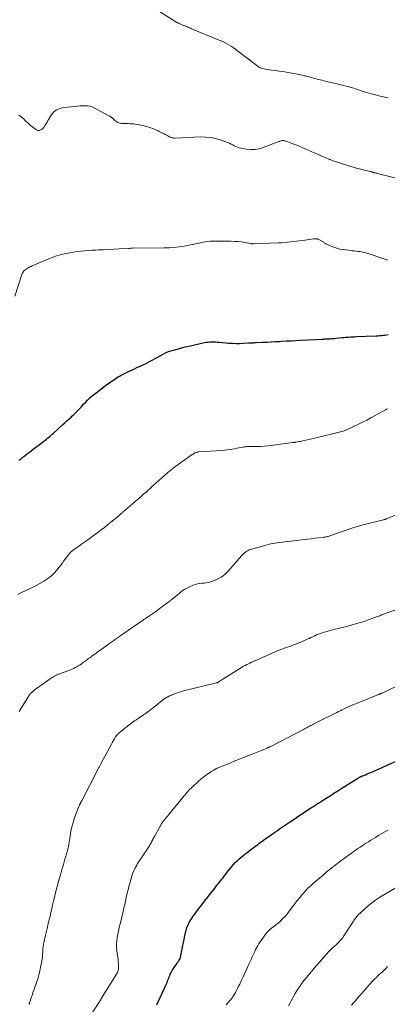
# Model space of a CAD drawing. Units: feet. Extents: x 1960000 to 1965041, y 515000 to 520000.
# Drawn here: x 1961802 to 1961950, y 516419 to 516815 of the extents above; entities that cross this region are included whole.
import ezdxf

# ---------------------------------------------------------------- set-up
doc = ezdxf.new("R2010")
doc.units = ezdxf.units.FT
doc.header["$LTSCALE"] = 100
doc.header["$MEASUREMENT"] = 0
doc.layers.add('CONTOUR INDEX', color=32, linetype='Continuous', lineweight=25)
doc.layers.add('CONTOUR INTERMEDIATE', color=40, linetype='Continuous', lineweight=15)

msp = doc.modelspace()

# ---------------------------------------------------------------- linework, layer by layer
at = {"layer": 'CONTOUR INDEX', "flags": 128}
for points, elevation in [([(1961802.07, 516637.89), (1961802.3, 516638.08), (1961802.54, 516638.28), (1961802.77, 516638.48), (1961803, 516638.68), (1961803.24, 516638.87), (1961803.47, 516639.06), (1961803.71, 516639.25), (1961804.68, 516640.02), (1961805.4, 516640.59), (1961806.13, 516641.16), (1961806.86, 516641.72), (1961807.59, 516642.27), (1961811.26, 516645.02), (1961811.85, 516645.47), (1961812.43, 516645.93), (1961813.01, 516646.39), (1961813.59, 516646.85), (1961814.16, 516647.33), (1961814.72, 516647.81), (1961815.28, 516648.3), (1961815.83, 516648.79), (1961819.56, 516652.2), (1961820.39, 516652.96), (1961821.21, 516653.71), (1961822.03, 516654.46), (1961822.85, 516655.22), (1961823.22, 516655.56), (1961823.85, 516656.15), (1961824.47, 516656.74), (1961825.08, 516657.35), (1961825.67, 516657.97), (1961826.26, 516658.6), (1961826.85, 516659.23), (1961827.44, 516659.85), (1961828.03, 516660.48), (1961828.6, 516661.1), (1961829.49, 516662.01), (1961830.4, 516662.9), (1961831.36, 516663.74), (1961832.35, 516664.56), (1961834.09, 516665.93), (1961834.96, 516666.61), (1961835.83, 516667.27), (1961836.71, 516667.93), (1961837.6, 516668.57), (1961838.25, 516669.04), (1961838.82, 516669.44), (1961839.39, 516669.84), (1961839.96, 516670.24), (1961840.54, 516670.63), (1961841.13, 516671.01), (1961841.72, 516671.37), (1961842.33, 516671.7), (1961842.95, 516672.02), (1961846.22, 516673.62), (1961847.24, 516674.11), (1961848.26, 516674.6), (1961849.29, 516675.07), (1961850.33, 516675.54), (1961851.36, 516676.02), (1961852.38, 516676.51), (1961853.38, 516677.03), (1961854.38, 516677.57), (1961855.38, 516678.13), (1961856.38, 516678.67), (1961857.38, 516679.21), (1961858.39, 516679.75), (1961861.01, 516681.13), (1961861.33, 516681.29), (1961861.66, 516681.43), (1961861.99, 516681.56), (1961862.33, 516681.67), (1961864.45, 516682.29), (1961865.85, 516682.69), (1961867.26, 516683.07), (1961868.68, 516683.42), (1961870.1, 516683.75), (1961876.34, 516685.12), (1961877.08, 516685.26), (1961877.82, 516685.36), (1961878.56, 516685.42), (1961879.31, 516685.44), (1961880.05, 516685.42), (1961880.8, 516685.4), (1961881.55, 516685.36), (1961882.3, 516685.3), (1961886.11, 516684.97), (1961887.56, 516684.87), (1961889.02, 516684.82), (1961890.47, 516684.82), (1961891.93, 516684.87), (1961894.08, 516684.98), (1961894.46, 516685), (1961894.84, 516685.03), (1961895.23, 516685.05), (1961895.61, 516685.08), (1961895.99, 516685.1), (1961896.38, 516685.12), (1961896.76, 516685.14), (1961897.14, 516685.16), (1961899.79, 516685.28), (1961901.49, 516685.36), (1961903.19, 516685.44), (1961904.9, 516685.54), (1961906.6, 516685.64), (1961907.14, 516685.67), (1961909.11, 516685.78), (1961911.09, 516685.9), (1961913.06, 516686), (1961915.04, 516686.11), (1961923.56, 516686.55), (1961923.91, 516686.57), (1961924.26, 516686.58), (1961924.61, 516686.59), (1961924.96, 516686.6), (1961925.31, 516686.62), (1961925.66, 516686.63), (1961926, 516686.65), (1961926.35, 516686.67), (1961926.79, 516686.7), (1961927.35, 516686.74), (1961927.91, 516686.78), (1961928.48, 516686.83), (1961929.04, 516686.89), (1961931.61, 516687.15), (1961932.3, 516687.22), (1961932.98, 516687.28), (1961933.67, 516687.33), (1961934.35, 516687.38), (1961935.04, 516687.43), (1961935.73, 516687.47), (1961936.42, 516687.5), (1961937.1, 516687.53), (1961945.28, 516687.86), (1961945.96, 516687.9), (1961946.65, 516687.94), (1961947.33, 516688), (1961948.01, 516688.07), (1961948.69, 516688.16), (1961949.36, 516688.27), (1961950.04, 516688.4)], 860), ([(1961857.19, 516419.17), (1961860.91, 516427.1), (1961861.16, 516427.64), (1961861.39, 516428.18), (1961861.6, 516428.73), (1961861.81, 516429.28), (1961861.83, 516429.34), (1961862.02, 516429.87), (1961862.22, 516430.39), (1961862.42, 516430.91), (1961862.63, 516431.43), (1961862.86, 516431.94), (1961863.11, 516432.44), (1961863.39, 516432.92), (1961863.69, 516433.39), (1961865.39, 516435.9), (1961865.58, 516436.18), (1961865.77, 516436.45), (1961865.95, 516436.72), (1961866.14, 516437), (1961866.36, 516437.32), (1961866.43, 516437.44), (1961866.49, 516437.55), (1961866.55, 516437.67), (1961866.6, 516437.8), (1961866.65, 516437.93), (1961866.69, 516438.05), (1961866.72, 516438.18), (1961866.75, 516438.31), (1961868.76, 516448.16), (1961868.96, 516449), (1961869.2, 516449.82), (1961869.5, 516450.62), (1961869.84, 516451.41), (1961870.23, 516452.18), (1961870.65, 516452.93), (1961871.11, 516453.66), (1961871.6, 516454.36), (1961874.13, 516457.81), (1961875.26, 516459.33), (1961876.4, 516460.84), (1961877.56, 516462.33), (1961878.73, 516463.81), (1961880.64, 516466.2), (1961881.26, 516466.97), (1961881.87, 516467.75), (1961882.48, 516468.52), (1961883.08, 516469.3), (1961883.69, 516470.08), (1961884.3, 516470.85), (1961884.91, 516471.63), (1961885.53, 516472.4), (1961887.39, 516474.74), (1961888.05, 516475.51), (1961888.72, 516476.26), (1961889.43, 516476.98), (1961890.17, 516477.67), (1961890.93, 516478.34), (1961891.71, 516478.99), (1961892.5, 516479.62), (1961893.3, 516480.24), (1961894.22, 516480.93), (1961894.78, 516481.35), (1961895.35, 516481.78), (1961895.91, 516482.2), (1961896.47, 516482.63), (1961897.03, 516483.06), (1961897.59, 516483.48), (1961898.16, 516483.89), (1961898.73, 516484.31), (1961904.07, 516488.12), (1961904.86, 516488.68), (1961905.66, 516489.24), (1961906.45, 516489.79), (1961907.25, 516490.35), (1961908.05, 516490.9), (1961908.85, 516491.44), (1961909.65, 516491.99), (1961910.46, 516492.53), (1961911.93, 516493.51), (1961913.31, 516494.43), (1961914.69, 516495.34), (1961916.07, 516496.24), (1961917.46, 516497.15), (1961919.33, 516498.35), (1961919.78, 516498.65), (1961920.24, 516498.94), (1961920.69, 516499.24), (1961921.15, 516499.54), (1961921.61, 516499.84), (1961922.06, 516500.13), (1961922.52, 516500.43), (1961922.98, 516500.72), (1961925.18, 516502.15), (1961926.75, 516503.15), (1961928.31, 516504.15), (1961929.88, 516505.14), (1961931.46, 516506.13), (1961937.44, 516509.87), (1961937.63, 516509.99), (1961937.81, 516510.1), (1961938, 516510.22), (1961938.19, 516510.33), (1961938.35, 516510.43), (1961938.45, 516510.49), (1961938.56, 516510.55), (1961938.67, 516510.61), (1961938.78, 516510.67), (1961938.89, 516510.73), (1961939, 516510.78), (1961939.11, 516510.83), (1961939.22, 516510.88), (1961939.28, 516510.91), (1961939.42, 516510.97), (1961939.56, 516511.03), (1961939.71, 516511.09), (1961939.85, 516511.14), (1961940.97, 516511.6), (1961941.66, 516511.89), (1961942.36, 516512.18), (1961943.05, 516512.48), (1961943.75, 516512.79), (1961953.53, 516517.2)], 880)]:
    msp.add_lwpolyline(points, dxfattribs=dict(at, elevation=elevation))
at = {"layer": 'CONTOUR INTERMEDIATE', "flags": 128}
for points, elevation in [([(1961851.98, 516822.18), (1961865.32, 516813.75), (1961865.7, 516813.53), (1961866.08, 516813.32), (1961866.47, 516813.14), (1961866.87, 516812.97), (1961867.16, 516812.85), (1961867.42, 516812.75), (1961867.68, 516812.64), (1961867.94, 516812.55), (1961868.2, 516812.45), (1961868.47, 516812.35), (1961868.72, 516812.24), (1961868.98, 516812.14), (1961869.24, 516812.03), (1961869.53, 516811.9), (1961869.94, 516811.73), (1961870.34, 516811.56), (1961870.74, 516811.39), (1961871.15, 516811.22), (1961882.33, 516806.61), (1961883.3, 516806.19), (1961884.27, 516805.74), (1961885.21, 516805.25), (1961886.14, 516804.74), (1961887.05, 516804.19), (1961887.94, 516803.61), (1961888.81, 516803), (1961889.67, 516802.37), (1961897.32, 516796.43), (1961897.54, 516796.27), (1961897.77, 516796.1), (1961898.01, 516795.95), (1961898.24, 516795.8), (1961898.49, 516795.67), (1961898.74, 516795.56), (1961899.01, 516795.46), (1961899.27, 516795.38), (1961900.27, 516795.13), (1961901.04, 516794.95), (1961901.81, 516794.79), (1961902.59, 516794.67), (1961903.38, 516794.56), (1961904.79, 516794.4), (1961906.28, 516794.21), (1961907.76, 516794), (1961909.24, 516793.75), (1961910.72, 516793.48), (1961915.04, 516792.64), (1961915.51, 516792.55), (1961915.97, 516792.45), (1961916.43, 516792.34), (1961916.89, 516792.22), (1961917.35, 516792.1), (1961917.81, 516791.98), (1961918.27, 516791.86), (1961918.73, 516791.74), (1961921.55, 516791), (1961923.41, 516790.53), (1961925.27, 516790.06), (1961927.13, 516789.61), (1961928.99, 516789.17), (1961931.01, 516788.7), (1961931.87, 516788.5), (1961932.72, 516788.28), (1961933.57, 516788.06), (1961934.42, 516787.82), (1961934.65, 516787.75), (1961935.38, 516787.54), (1961936.11, 516787.32), (1961936.83, 516787.1), (1961937.55, 516786.87), (1961939.65, 516786.18), (1961941.42, 516785.63), (1961943.2, 516785.11), (1961945, 516784.63), (1961946.8, 516784.18), (1961950, 516783.43)], 848), ([(1961801.85, 516776.53), (1961802.89, 516775.81), (1961803.85, 516774.95), (1961804.03, 516774.75), (1961804.86, 516773.92), (1961805.72, 516773.11), (1961806.63, 516772.36), (1961807.57, 516771.63), (1961808.97, 516770.61), (1961809.24, 516770.46), (1961809.51, 516770.36), (1961809.8, 516770.33), (1961810.11, 516770.35), (1961810.41, 516770.42), (1961810.7, 516770.53), (1961810.97, 516770.67), (1961811.22, 516770.85), (1961811.26, 516770.88), (1961811.51, 516771.1), (1961811.75, 516771.34), (1961811.95, 516771.6), (1961812.14, 516771.88), (1961812.5, 516772.51), (1961812.85, 516773.11), (1961813.21, 516773.71), (1961813.57, 516774.31), (1961813.93, 516774.91), (1961814.88, 516776.5), (1961815.86, 516777.68), (1961816.98, 516778.63), (1961818.32, 516779.22), (1961819.81, 516779.59), (1961824.47, 516780.02), (1961825.46, 516780.11), (1961826.45, 516780.18), (1961827.43, 516780.23), (1961828.42, 516780.27), (1961829.4, 516780.22), (1961830.34, 516780.07), (1961831.26, 516779.78), (1961832.15, 516779.39), (1961837.74, 516776.37), (1961838.34, 516776.02), (1961838.92, 516775.65), (1961839.46, 516775.23), (1961839.99, 516774.78), (1961840.47, 516774.34), (1961840.75, 516774.1), (1961841.04, 516773.89), (1961841.35, 516773.71), (1961841.67, 516773.54), (1961842.01, 516773.41), (1961842.35, 516773.31), (1961842.7, 516773.24), (1961843.06, 516773.2), (1961843.46, 516773.17), (1961844.03, 516773.14), (1961844.59, 516773.11), (1961845.16, 516773.09), (1961845.72, 516773.08), (1961845.91, 516773.08), (1961846.56, 516773.05), (1961847.22, 516773.01), (1961847.87, 516772.94), (1961848.52, 516772.86), (1961850.17, 516772.61), (1961851.63, 516772.34), (1961853.07, 516771.98), (1961854.48, 516771.52), (1961855.87, 516770.98), (1961857.73, 516770.16), (1961858.23, 516769.94), (1961858.72, 516769.7), (1961859.21, 516769.45), (1961859.69, 516769.19), (1961860.17, 516768.93), (1961860.65, 516768.67), (1961861.13, 516768.41), (1961861.62, 516768.16), (1961862.5, 516767.71), (1961862.75, 516767.6), (1961863.01, 516767.5), (1961863.27, 516767.43), (1961863.54, 516767.37), (1961863.81, 516767.33), (1961864.09, 516767.31), (1961864.36, 516767.3), (1961864.64, 516767.3), (1961874.69, 516767.74), (1961876.82, 516767.7), (1961878.92, 516767.5), (1961880.99, 516767.05), (1961883.02, 516766.43), (1961885.67, 516765.45), (1961886.36, 516765.18), (1961887.03, 516764.88), (1961887.69, 516764.55), (1961888.33, 516764.19), (1961888.99, 516763.86), (1961889.65, 516763.57), (1961890.35, 516763.36), (1961891.06, 516763.19), (1961893.12, 516762.82), (1961894.86, 516762.66), (1961896.58, 516762.68), (1961898.27, 516762.98), (1961899.95, 516763.47), (1961905.88, 516765.74), (1961906.15, 516765.85), (1961906.42, 516765.94), (1961906.69, 516766.04), (1961906.96, 516766.14), (1961907.24, 516766.21), (1961907.51, 516766.26), (1961907.78, 516766.27), (1961908.06, 516766.26), (1961908.34, 516766.22), (1961908.61, 516766.17), (1961908.88, 516766.09), (1961909.15, 516766), (1961910.54, 516765.49), (1961911.49, 516765.13), (1961912.44, 516764.76), (1961913.39, 516764.37), (1961914.33, 516763.98), (1961919.2, 516761.9), (1961920.34, 516761.42), (1961921.48, 516760.93), (1961922.62, 516760.43), (1961923.75, 516759.93), (1961925.49, 516759.16), (1961925.76, 516759.05), (1961926.02, 516758.93), (1961926.28, 516758.83), (1961926.55, 516758.72), (1961926.82, 516758.62), (1961927.08, 516758.52), (1961927.35, 516758.42), (1961927.62, 516758.33), (1961935.15, 516755.89), (1961936.48, 516755.47), (1961937.81, 516755.09), (1961939.15, 516754.74), (1961940.49, 516754.41), (1961943.03, 516753.82), (1961943.11, 516753.8), (1961943.2, 516753.78), (1961943.28, 516753.76), (1961943.36, 516753.74), (1961943.44, 516753.72), (1961943.53, 516753.69), (1961943.61, 516753.67), (1961943.69, 516753.64), (1961943.9, 516753.57), (1961944.09, 516753.51), (1961944.27, 516753.45), (1961944.46, 516753.4), (1961944.65, 516753.35), (1961945.09, 516753.24), (1961945.5, 516753.14), (1961945.92, 516753.04), (1961946.33, 516752.94), (1961946.74, 516752.84), (1961958.31, 516750)], 852), ([(1961800.23, 516703.74), (1961803.15, 516712.51), (1961803.22, 516712.71), (1961803.29, 516712.9), (1961803.38, 516713.08), (1961803.47, 516713.27), (1961803.57, 516713.44), (1961803.68, 516713.61), (1961803.81, 516713.76), (1961803.95, 516713.91), (1961804.09, 516714.04), (1961804.31, 516714.24), (1961804.55, 516714.43), (1961804.79, 516714.6), (1961805.04, 516714.77), (1961805.42, 516715.01), (1961805.87, 516715.27), (1961806.33, 516715.53), (1961806.8, 516715.76), (1961807.28, 516715.98), (1961813.22, 516718.54), (1961814.93, 516719.22), (1961816.66, 516719.84), (1961818.43, 516720.35), (1961820.21, 516720.8), (1961820.91, 516720.95), (1961822.37, 516721.24), (1961823.83, 516721.5), (1961825.3, 516721.71), (1961826.78, 516721.89), (1961828.26, 516722.03), (1961829.75, 516722.15), (1961831.23, 516722.24), (1961832.72, 516722.31), (1961833.86, 516722.35), (1961835.92, 516722.44), (1961837.97, 516722.53), (1961840.03, 516722.63), (1961842.09, 516722.74), (1961845.86, 516722.95), (1961846.06, 516722.96), (1961846.26, 516722.98), (1961846.46, 516722.99), (1961846.66, 516723), (1961846.86, 516723.01), (1961847.06, 516723.01), (1961847.26, 516723.02), (1961847.46, 516723.02), (1961860.2, 516723.14), (1961862.21, 516723.21), (1961864.21, 516723.35), (1961866.2, 516723.59), (1961868.18, 516723.9), (1961869.52, 516724.15), (1961870.82, 516724.4), (1961872.13, 516724.67), (1961873.43, 516724.96), (1961874.72, 516725.26), (1961876.03, 516725.52), (1961877.33, 516725.72), (1961878.65, 516725.83), (1961879.98, 516725.87), (1961887.14, 516725.84), (1961888.49, 516725.8), (1961889.84, 516725.71), (1961891.18, 516725.55), (1961892.51, 516725.35), (1961894.93, 516724.9), (1961895.06, 516724.88), (1961895.18, 516724.86), (1961895.31, 516724.84), (1961895.43, 516724.83), (1961895.56, 516724.82), (1961895.69, 516724.81), (1961895.81, 516724.81), (1961895.94, 516724.81), (1961905.98, 516725.21), (1961907.21, 516725.27), (1961908.43, 516725.35), (1961909.65, 516725.45), (1961910.87, 516725.56), (1961912.08, 516725.69), (1961913.3, 516725.83), (1961914.51, 516725.99), (1961915.73, 516726.16), (1961920.26, 516726.82), (1961920.51, 516726.85), (1961920.77, 516726.86), (1961921.02, 516726.86), (1961921.28, 516726.84), (1961921.53, 516726.8), (1961921.77, 516726.74), (1961922, 516726.65), (1961922.23, 516726.54), (1961923.49, 516725.83), (1961923.73, 516725.69), (1961923.96, 516725.55), (1961924.19, 516725.41), (1961924.42, 516725.25), (1961924.65, 516725.11), (1961924.88, 516724.97), (1961925.12, 516724.84), (1961925.36, 516724.72), (1961927.16, 516723.89), (1961928.33, 516723.42), (1961929.51, 516723.01), (1961930.72, 516722.72), (1961931.96, 516722.49), (1961934.12, 516722.2), (1961934.88, 516722.1), (1961935.64, 516722.01), (1961936.41, 516721.93), (1961937.17, 516721.86), (1961937.43, 516721.84), (1961938.06, 516721.78), (1961938.7, 516721.69), (1961939.32, 516721.58), (1961939.95, 516721.46), (1961940.57, 516721.31), (1961941.19, 516721.15), (1961941.8, 516720.97), (1961942.41, 516720.77), (1961947.5, 516719.05), (1961949.87, 516718.26)], 856), ([(1961801.61, 516584.06), (1961802.44, 516584.5), (1961803.28, 516584.93), (1961804.13, 516585.33), (1961805, 516585.7), (1961805.86, 516586.08), (1961806.71, 516586.47), (1961807.55, 516586.9), (1961808.38, 516587.35), (1961811.96, 516589.34), (1961813.54, 516590.36), (1961815.02, 516591.5), (1961816.34, 516592.82), (1961817.56, 516594.25), (1961818.6, 516595.64), (1961819.22, 516596.47), (1961819.84, 516597.3), (1961820.46, 516598.13), (1961821.07, 516598.97), (1961821.75, 516599.9), (1961822.03, 516600.26), (1961822.33, 516600.61), (1961822.65, 516600.93), (1961822.99, 516601.25), (1961823.34, 516601.54), (1961823.7, 516601.83), (1961824.07, 516602.11), (1961824.45, 516602.37), (1961827.07, 516604.18), (1961828.63, 516605.26), (1961830.17, 516606.35), (1961831.69, 516607.46), (1961833.21, 516608.59), (1961833.61, 516608.88), (1961834.92, 516609.88), (1961836.21, 516610.88), (1961837.49, 516611.91), (1961838.76, 516612.95), (1961840.02, 516614), (1961841.28, 516615.05), (1961842.53, 516616.11), (1961843.78, 516617.17), (1961849.43, 516621.99), (1961849.73, 516622.25), (1961850.03, 516622.51), (1961850.33, 516622.77), (1961850.63, 516623.04), (1961850.92, 516623.3), (1961851.22, 516623.57), (1961851.51, 516623.83), (1961851.81, 516624.1), (1961852.07, 516624.33), (1961852.5, 516624.71), (1961852.92, 516625.09), (1961853.35, 516625.47), (1961853.77, 516625.86), (1961854.05, 516626.11), (1961854.42, 516626.45), (1961854.8, 516626.8), (1961855.16, 516627.15), (1961855.53, 516627.5), (1961855.9, 516627.85), (1961856.27, 516628.2), (1961856.65, 516628.54), (1961857.03, 516628.87), (1961860.35, 516631.77), (1961861.68, 516632.9), (1961863.03, 516634.01), (1961864.41, 516635.07), (1961865.81, 516636.11), (1961871.4, 516640.15), (1961871.77, 516640.39), (1961872.15, 516640.61), (1961872.54, 516640.8), (1961872.95, 516640.96), (1961873.59, 516641.19), (1961873.68, 516641.22), (1961873.79, 516641.25), (1961873.89, 516641.27), (1961873.99, 516641.28), (1961883.43, 516641.84), (1961884.42, 516641.92), (1961885.42, 516642.02), (1961886.4, 516642.16), (1961887.38, 516642.33), (1961887.44, 516642.34), (1961888.39, 516642.51), (1961889.35, 516642.69), (1961890.3, 516642.86), (1961891.25, 516643.03), (1961892.29, 516643.21), (1961892.72, 516643.28), (1961893.16, 516643.32), (1961893.6, 516643.34), (1961894.04, 516643.35), (1961894.48, 516643.34), (1961894.92, 516643.34), (1961895.36, 516643.35), (1961895.8, 516643.35), (1961897.6, 516643.4), (1961898.94, 516643.46), (1961900.28, 516643.54), (1961901.62, 516643.67), (1961902.95, 516643.82), (1961911.76, 516644.97), (1961911.92, 516644.99), (1961912.08, 516645.01), (1961912.23, 516645.03), (1961912.39, 516645.05), (1961912.55, 516645.08), (1961912.71, 516645.1), (1961912.86, 516645.12), (1961913.02, 516645.15), (1961913.74, 516645.26), (1961914.25, 516645.35), (1961914.76, 516645.44), (1961915.27, 516645.54), (1961915.78, 516645.64), (1961917.09, 516645.92), (1961918.25, 516646.17), (1961919.41, 516646.43), (1961920.57, 516646.71), (1961921.72, 516646.99), (1961926, 516648.07), (1961926.83, 516648.27), (1961927.65, 516648.47), (1961928.48, 516648.67), (1961929.3, 516648.87), (1961929.91, 516649.02), (1961930.43, 516649.15), (1961930.95, 516649.29), (1961931.46, 516649.43), (1961931.97, 516649.59), (1961932.48, 516649.76), (1961932.98, 516649.95), (1961933.47, 516650.15), (1961933.96, 516650.37), (1961936.41, 516651.51), (1961938.11, 516652.33), (1961939.8, 516653.17), (1961941.48, 516654.04), (1961943.14, 516654.93), (1961949.04, 516658.16), (1961949.39, 516658.37), (1961949.75, 516658.59)], 864), ([(1961801.99, 516537.01), (1961802.39, 516537.66), (1961805.91, 516543.32), (1961806.13, 516543.64), (1961806.36, 516543.95), (1961806.62, 516544.25), (1961806.89, 516544.53), (1961807.18, 516544.8), (1961807.47, 516545.05), (1961807.78, 516545.3), (1961808.09, 516545.53), (1961814.42, 516550.03), (1961814.87, 516550.34), (1961815.32, 516550.64), (1961815.78, 516550.92), (1961816.25, 516551.2), (1961816.72, 516551.45), (1961817.21, 516551.69), (1961817.7, 516551.91), (1961818.21, 516552.11), (1961821.98, 516553.5), (1961822.62, 516553.74), (1961823.26, 516554.01), (1961823.89, 516554.29), (1961824.52, 516554.58), (1961825.13, 516554.91), (1961825.73, 516555.25), (1961826.3, 516555.62), (1961826.87, 516556.02), (1961827.84, 516556.73), (1961828.24, 516557.02), (1961828.65, 516557.32), (1961829.05, 516557.62), (1961829.45, 516557.91), (1961829.48, 516557.94), (1961829.9, 516558.24), (1961830.32, 516558.55), (1961830.74, 516558.86), (1961831.17, 516559.16), (1961837.69, 516563.88), (1961838.44, 516564.42), (1961839.2, 516564.96), (1961839.95, 516565.5), (1961840.71, 516566.03), (1961841.47, 516566.56), (1961842.23, 516567.09), (1961842.99, 516567.62), (1961843.75, 516568.15), (1961851.92, 516573.79), (1961852.24, 516574.01), (1961852.55, 516574.23), (1961852.87, 516574.45), (1961853.19, 516574.66), (1961853.5, 516574.88), (1961853.82, 516575.09), (1961854.14, 516575.31), (1961854.46, 516575.52), (1961855.31, 516576.1), (1961856.05, 516576.61), (1961856.79, 516577.12), (1961857.51, 516577.65), (1961858.23, 516578.18), (1961862.6, 516581.47), (1961863.59, 516582.23), (1961864.56, 516583.01), (1961865.52, 516583.8), (1961866.46, 516584.61), (1961867.43, 516585.38), (1961868.44, 516586.08), (1961869.52, 516586.68), (1961870.63, 516587.21), (1961871.87, 516587.72), (1961872.71, 516588.02), (1961873.57, 516588.25), (1961874.44, 516588.39), (1961875.33, 516588.46), (1961876.23, 516588.53), (1961877.11, 516588.65), (1961877.98, 516588.85), (1961878.84, 516589.1), (1961880.35, 516589.63), (1961881.88, 516590.31), (1961883.32, 516591.12), (1961884.61, 516592.15), (1961885.81, 516593.32), (1961891.28, 516599.55), (1961891.66, 516599.96), (1961892.06, 516600.35), (1961892.47, 516600.72), (1961892.9, 516601.07), (1961893.36, 516601.38), (1961893.84, 516601.66), (1961894.34, 516601.88), (1961894.87, 516602.06), (1961901.52, 516603.93), (1961902.52, 516604.19), (1961903.53, 516604.42), (1961904.54, 516604.61), (1961905.56, 516604.76), (1961906.59, 516604.9), (1961907.61, 516605.03), (1961908.64, 516605.15), (1961909.66, 516605.27), (1961909.85, 516605.29), (1961910.97, 516605.42), (1961912.09, 516605.55), (1961913.21, 516605.68), (1961914.33, 516605.81), (1961916.41, 516606.05), (1961917.82, 516606.21), (1961919.24, 516606.38), (1961920.65, 516606.54), (1961922.06, 516606.7), (1961924.12, 516606.94), (1961924.5, 516606.99), (1961924.87, 516607.05), (1961925.25, 516607.13), (1961925.62, 516607.21), (1961925.99, 516607.3), (1961926.36, 516607.41), (1961926.72, 516607.52), (1961927.08, 516607.64), (1961935.87, 516610.73), (1961936.32, 516610.89), (1961936.78, 516611.04), (1961937.23, 516611.19), (1961937.69, 516611.33), (1961938.16, 516611.46), (1961938.62, 516611.59), (1961939.08, 516611.71), (1961939.55, 516611.83), (1961948.21, 516613.97), (1961948.37, 516614.01), (1961948.52, 516614.05), (1961948.67, 516614.09), (1961948.82, 516614.14), (1961948.98, 516614.19), (1961949.13, 516614.25), (1961949.27, 516614.3), (1961949.42, 516614.36), (1961958.96, 516618.37)], 868), ([(1961805.96, 516419.36), (1961806.13, 516419.86), (1961806.3, 516420.36), (1961806.56, 516421.08), (1961806.77, 516421.69), (1961806.99, 516422.31), (1961807.2, 516422.92), (1961807.41, 516423.53), (1961808.97, 516428.15), (1961809.45, 516429.66), (1961809.89, 516431.18), (1961810.27, 516432.72), (1961810.61, 516434.27), (1961811.06, 516436.5), (1961811.14, 516436.94), (1961811.21, 516437.39), (1961811.28, 516437.84), (1961811.33, 516438.28), (1961811.38, 516438.73), (1961811.42, 516439.18), (1961811.45, 516439.63), (1961811.47, 516440.09), (1961811.53, 516441.33), (1961811.55, 516441.66), (1961811.58, 516441.98), (1961811.61, 516442.3), (1961811.64, 516442.63), (1961811.68, 516442.95), (1961811.73, 516443.27), (1961811.79, 516443.59), (1961811.86, 516443.9), (1961812.21, 516445.46), (1961812.46, 516446.55), (1961812.72, 516447.64), (1961812.97, 516448.73), (1961813.23, 516449.82), (1961813.7, 516451.82), (1961814.05, 516453.3), (1961814.4, 516454.79), (1961814.75, 516456.28), (1961815.09, 516457.76), (1961815.44, 516459.25), (1961815.79, 516460.73), (1961816.15, 516462.22), (1961816.51, 516463.7), (1961816.52, 516463.72), (1961816.9, 516465.21), (1961817.28, 516466.7), (1961817.68, 516468.18), (1961818.09, 516469.66), (1961818.58, 516471.41), (1961818.87, 516472.46), (1961819.17, 516473.5), (1961819.48, 516474.54), (1961819.79, 516475.58), (1961820.1, 516476.62), (1961820.41, 516477.66), (1961820.71, 516478.7), (1961821.01, 516479.75), (1961821.23, 516480.51), (1961821.44, 516481.29), (1961821.63, 516482.08), (1961821.8, 516482.86), (1961821.94, 516483.65), (1961822.08, 516484.45), (1961822.21, 516485.24), (1961822.34, 516486.04), (1961822.47, 516486.84), (1961822.67, 516488.14), (1961822.94, 516489.58), (1961823.27, 516491), (1961823.66, 516492.41), (1961824.11, 516493.8), (1961825.42, 516497.49), (1961825.61, 516497.99), (1961825.81, 516498.48), (1961826.03, 516498.97), (1961826.26, 516499.45), (1961826.63, 516500.17), (1961826.69, 516500.29), (1961826.75, 516500.4), (1961826.81, 516500.52), (1961826.87, 516500.63), (1961826.93, 516500.75), (1961826.99, 516500.86), (1961827.05, 516500.97), (1961827.11, 516501.09), (1961833.87, 516514.17), (1961834, 516514.42), (1961834.13, 516514.67), (1961834.27, 516514.92), (1961834.4, 516515.17), (1961834.53, 516515.42), (1961834.67, 516515.67), (1961834.8, 516515.91), (1961834.93, 516516.16), (1961839.05, 516523.91), (1961839.45, 516524.63), (1961839.86, 516525.34), (1961840.28, 516526.04), (1961840.72, 516526.74), (1961841.2, 516527.4), (1961841.72, 516528.02), (1961842.3, 516528.59), (1961842.93, 516529.12), (1961847.87, 516532.91), (1961848.15, 516533.12), (1961848.44, 516533.32), (1961848.74, 516533.5), (1961849.04, 516533.68), (1961849.34, 516533.85), (1961849.64, 516534.03), (1961849.93, 516534.22), (1961850.22, 516534.41), (1961851.96, 516535.63), (1961853.1, 516536.44), (1961854.24, 516537.27), (1961855.35, 516538.13), (1961856.46, 516539), (1961860.36, 516542.13), (1961860.42, 516542.18), (1961860.48, 516542.22), (1961860.55, 516542.26), (1961860.61, 516542.3), (1961860.68, 516542.34), (1961860.74, 516542.37), (1961860.81, 516542.41), (1961860.88, 516542.44), (1961861.16, 516542.59), (1961861.37, 516542.69), (1961861.57, 516542.8), (1961861.78, 516542.91), (1961861.99, 516543.02), (1961862.33, 516543.21), (1961862.71, 516543.41), (1961863.09, 516543.59), (1961863.48, 516543.76), (1961863.88, 516543.92), (1961864.68, 516544.22), (1961865.48, 516544.51), (1961866.3, 516544.77), (1961867.12, 516545.01), (1961867.94, 516545.23), (1961881.18, 516548.42), (1961881.25, 516548.44), (1961881.31, 516548.46), (1961881.38, 516548.48), (1961881.44, 516548.51), (1961881.5, 516548.54), (1961881.56, 516548.57), (1961881.62, 516548.6), (1961881.68, 516548.64), (1961882.44, 516549.13), (1961882.88, 516549.41), (1961883.32, 516549.69), (1961883.75, 516549.97), (1961884.19, 516550.25), (1961890.16, 516554.02), (1961890.78, 516554.4), (1961891.41, 516554.77), (1961892.04, 516555.13), (1961892.68, 516555.47), (1961893.32, 516555.8), (1961893.97, 516556.12), (1961894.63, 516556.43), (1961895.29, 516556.73), (1961896.94, 516557.45), (1961897.85, 516557.85), (1961898.76, 516558.25), (1961899.66, 516558.67), (1961900.57, 516559.08), (1961901.47, 516559.5), (1961902.37, 516559.91), (1961903.28, 516560.31), (1961904.2, 516560.7), (1961905.28, 516561.17), (1961906.13, 516561.52), (1961906.98, 516561.85), (1961907.84, 516562.18), (1961908.7, 516562.48), (1961909.57, 516562.79), (1961910.43, 516563.09), (1961911.29, 516563.41), (1961912.15, 516563.73), (1961913.75, 516564.33), (1961914.66, 516564.68), (1961915.56, 516565.04), (1961916.45, 516565.43), (1961917.34, 516565.83), (1961917.61, 516565.96), (1961918.36, 516566.3), (1961919.1, 516566.65), (1961919.84, 516567.01), (1961920.58, 516567.37), (1961921.33, 516567.71), (1961922.08, 516568.02), (1961922.86, 516568.3), (1961923.64, 516568.54), (1961928.25, 516569.89), (1961928.83, 516570.05), (1961929.41, 516570.19), (1961929.99, 516570.32), (1961930.58, 516570.43), (1961931.17, 516570.54), (1961931.76, 516570.66), (1961932.34, 516570.8), (1961932.92, 516570.96), (1961938.89, 516572.67), (1961939.62, 516572.89), (1961940.34, 516573.13), (1961941.06, 516573.38), (1961941.78, 516573.64), (1961942.49, 516573.92), (1961943.2, 516574.19), (1961943.92, 516574.45), (1961944.64, 516574.71), (1961946.69, 516575.46), (1961947.44, 516575.73), (1961948.2, 516576), (1961948.95, 516576.27), (1961949.71, 516576.55), (1961958.5, 516579.7)], 872), ([(1961830.68, 516414.85), (1961834.4, 516420.65), (1961834.52, 516420.84), (1961834.63, 516421.03), (1961834.75, 516421.22), (1961834.85, 516421.41), (1961834.94, 516421.57), (1961835.01, 516421.68), (1961835.07, 516421.8), (1961835.13, 516421.91), (1961835.2, 516422.02), (1961835.27, 516422.14), (1961835.33, 516422.25), (1961835.4, 516422.36), (1961835.47, 516422.47), (1961841.04, 516431.42), (1961841.43, 516432.19), (1961841.73, 516433), (1961841.87, 516433.84), (1961841.91, 516434.71), (1961841.86, 516435.6), (1961841.79, 516436.49), (1961841.68, 516437.37), (1961841.56, 516438.25), (1961841.31, 516439.72), (1961841.16, 516441.02), (1961841.08, 516442.32), (1961841.1, 516443.62), (1961841.21, 516444.92), (1961841.39, 516446.22), (1961841.6, 516447.52), (1961841.86, 516448.8), (1961842.15, 516450.08), (1961842.21, 516450.33), (1961842.55, 516451.73), (1961842.89, 516453.13), (1961843.22, 516454.54), (1961843.55, 516455.94), (1961843.75, 516456.76), (1961844.07, 516458.13), (1961844.38, 516459.49), (1961844.7, 516460.86), (1961845.01, 516462.23), (1961845.41, 516463.95), (1961845.73, 516465.3), (1961846.06, 516466.65), (1961846.41, 516468), (1961846.77, 516469.34), (1961847.13, 516470.62), (1961847.34, 516471.31), (1961847.57, 516472), (1961847.84, 516472.67), (1961848.14, 516473.33), (1961848.46, 516473.98), (1961848.8, 516474.62), (1961849.17, 516475.25), (1961849.56, 516475.86), (1961853.5, 516481.84), (1961853.75, 516482.23), (1961854, 516482.62), (1961854.25, 516483.02), (1961854.49, 516483.42), (1961854.72, 516483.83), (1961854.95, 516484.24), (1961855.16, 516484.65), (1961855.37, 516485.07), (1961855.38, 516485.11), (1961855.59, 516485.54), (1961855.81, 516485.98), (1961856.04, 516486.4), (1961856.28, 516486.83), (1961858.68, 516491.08), (1961859.05, 516491.69), (1961859.43, 516492.29), (1961859.84, 516492.86), (1961860.27, 516493.42), (1961860.72, 516493.97), (1961861.16, 516494.53), (1961861.61, 516495.07), (1961862.06, 516495.62), (1961868.07, 516502.95), (1961868.48, 516503.43), (1961868.88, 516503.91), (1961869.29, 516504.39), (1961869.7, 516504.86), (1961870.13, 516505.32), (1961870.56, 516505.77), (1961871.01, 516506.21), (1961871.46, 516506.64), (1961874.03, 516508.98), (1961874.61, 516509.5), (1961875.2, 516510), (1961875.81, 516510.49), (1961876.42, 516510.96), (1961877.04, 516511.42), (1961877.68, 516511.87), (1961878.32, 516512.31), (1961878.97, 516512.73), (1961880.06, 516513.43), (1961880.23, 516513.54), (1961880.41, 516513.64), (1961880.59, 516513.74), (1961880.77, 516513.84), (1961880.95, 516513.93), (1961881.13, 516514.02), (1961881.32, 516514.1), (1961881.51, 516514.18), (1961885.91, 516515.99), (1961888.29, 516516.97), (1961890.69, 516517.95), (1961893.08, 516518.91), (1961895.48, 516519.87), (1961901.54, 516522.29), (1961901.69, 516522.35), (1961901.83, 516522.41), (1961901.97, 516522.47), (1961902.11, 516522.54), (1961902.25, 516522.6), (1961902.39, 516522.67), (1961902.52, 516522.74), (1961902.66, 516522.81), (1961916.06, 516529.8), (1961916.54, 516530.05), (1961917.02, 516530.3), (1961917.51, 516530.55), (1961917.99, 516530.79), (1961918.47, 516531.04), (1961918.96, 516531.29), (1961919.44, 516531.54), (1961919.93, 516531.78), (1961920.03, 516531.84), (1961920.56, 516532.11), (1961921.1, 516532.38), (1961921.63, 516532.66), (1961922.17, 516532.93), (1961929.42, 516536.62), (1961930.09, 516536.96), (1961930.77, 516537.29), (1961931.45, 516537.62), (1961932.13, 516537.95), (1961932.45, 516538.1), (1961932.98, 516538.34), (1961933.5, 516538.58), (1961934.03, 516538.81), (1961934.56, 516539.05), (1961935.09, 516539.27), (1961935.62, 516539.5), (1961936.15, 516539.72), (1961936.69, 516539.94), (1961946.22, 516543.8), (1961946.33, 516543.84), (1961946.43, 516543.88), (1961946.53, 516543.92), (1961946.63, 516543.96), (1961946.74, 516544), (1961946.84, 516544.04), (1961946.94, 516544.08), (1961947.04, 516544.12), (1961947.1, 516544.15), (1961947.23, 516544.2), (1961947.36, 516544.26), (1961947.49, 516544.32), (1961947.62, 516544.38), (1961952.82, 516546.9)], 876), ([(1961885.1, 516419.11), (1961885.93, 516420.05), (1961886.71, 516421.01), (1961887.44, 516422.02), (1961888.13, 516423.06), (1961888.77, 516424.14), (1961889.38, 516425.22), (1961889.95, 516426.33), (1961890.49, 516427.46), (1961890.99, 516428.53), (1961891.77, 516430.2), (1961892.54, 516431.88), (1961893.31, 516433.55), (1961894.07, 516435.22), (1961895.05, 516437.36), (1961895.42, 516438.16), (1961895.78, 516438.95), (1961896.14, 516439.75), (1961896.51, 516440.54), (1961896.89, 516441.33), (1961897.29, 516442.1), (1961897.73, 516442.85), (1961898.2, 516443.59), (1961900.33, 516446.8), (1961900.97, 516447.68), (1961901.68, 516448.5), (1961902.46, 516449.24), (1961903.31, 516449.92), (1961904.18, 516450.58), (1961905.04, 516451.26), (1961905.88, 516451.97), (1961906.7, 516452.69), (1961906.87, 516452.85), (1961907.74, 516453.68), (1961908.57, 516454.55), (1961909.36, 516455.47), (1961910.11, 516456.41), (1961911.58, 516458.36), (1961912.32, 516459.35), (1961913.08, 516460.33), (1961913.84, 516461.31), (1961914.6, 516462.28), (1961914.74, 516462.45), (1961915.45, 516463.33), (1961916.19, 516464.18), (1961916.96, 516465.01), (1961917.75, 516465.82), (1961918.56, 516466.6), (1961919.38, 516467.37), (1961920.23, 516468.13), (1961921.08, 516468.87), (1961923.93, 516471.3), (1961924.52, 516471.8), (1961925.11, 516472.3), (1961925.71, 516472.79), (1961926.31, 516473.28), (1961926.91, 516473.76), (1961927.52, 516474.24), (1961928.13, 516474.72), (1961928.74, 516475.19), (1961930.37, 516476.43), (1961931.4, 516477.2), (1961932.42, 516477.96), (1961933.45, 516478.72), (1961934.49, 516479.47), (1961935.19, 516479.98), (1961935.88, 516480.47), (1961936.57, 516480.96), (1961937.26, 516481.45), (1961937.95, 516481.93), (1961938.65, 516482.41), (1961939.35, 516482.88), (1961940.06, 516483.35), (1961940.76, 516483.81), (1961941.19, 516484.09), (1961942.12, 516484.68), (1961943.05, 516485.27), (1961943.99, 516485.84), (1961944.93, 516486.41), (1961946.38, 516487.28), (1961947.25, 516487.79), (1961948.12, 516488.3), (1961948.99, 516488.8), (1961949.87, 516489.29)], 884), ([(1961910.14, 516418.73), (1961910.59, 516419.64), (1961911.18, 516420.8), (1961911.94, 516422.25), (1961912.74, 516423.68), (1961913.6, 516425.07), (1961914.5, 516426.43), (1961914.58, 516426.55), (1961915.49, 516427.83), (1961916.42, 516429.09), (1961917.39, 516430.32), (1961918.38, 516431.53), (1961919.39, 516432.72), (1961920.41, 516433.91), (1961921.44, 516435.1), (1961922.47, 516436.28), (1961926.19, 516440.5), (1961926.44, 516440.77), (1961926.69, 516441.03), (1961926.95, 516441.28), (1961927.21, 516441.53), (1961927.48, 516441.77), (1961927.75, 516442.01), (1961928.02, 516442.26), (1961928.3, 516442.5), (1961929.43, 516443.5), (1961930.23, 516444.27), (1961930.99, 516445.08), (1961931.68, 516445.95), (1961932.32, 516446.86), (1961936.12, 516452.72), (1961936.24, 516452.91), (1961936.37, 516453.1), (1961936.49, 516453.29), (1961936.62, 516453.48), (1961936.7, 516453.6), (1961936.79, 516453.73), (1961936.88, 516453.86), (1961936.97, 516453.98), (1961937.07, 516454.11), (1961937.17, 516454.23), (1961937.27, 516454.36), (1961937.37, 516454.48), (1961937.47, 516454.61), (1961937.48, 516454.62), (1961937.59, 516454.75), (1961937.7, 516454.88), (1961937.82, 516455), (1961937.94, 516455.12), (1961940.55, 516457.6), (1961942.01, 516458.91), (1961943.53, 516460.14), (1961945.13, 516461.27), (1961946.78, 516462.34), (1961952.91, 516465.99)], 888), ([(1961935.3, 516419.02), (1961936.1, 516419.91), (1961936.9, 516420.8), (1961937.69, 516421.69), (1961938.48, 516422.58), (1961939.27, 516423.48), (1961940.06, 516424.38), (1961940.84, 516425.28), (1961941.62, 516426.19), (1961942.6, 516427.32), (1961943.13, 516427.92), (1961943.67, 516428.51), (1961944.22, 516429.08), (1961944.78, 516429.64), (1961945.36, 516430.2), (1961945.94, 516430.75), (1961946.52, 516431.29), (1961947.11, 516431.83), (1961947.53, 516432.21), (1961948.32, 516432.95), (1961949.09, 516433.72), (1961949.82, 516434.51)], 892)]:
    msp.add_lwpolyline(points, dxfattribs=dict(at, elevation=elevation))

doc.saveas('drawing.dxf')
